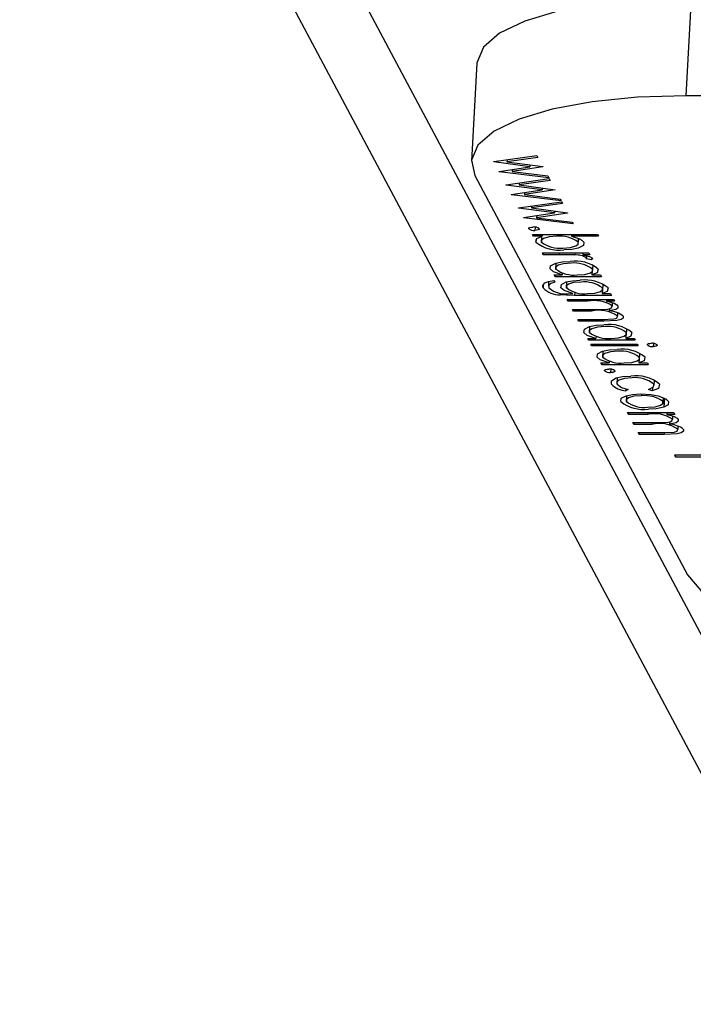
# Model space of a CAD drawing. Units: millimetres. Extents: x 55 to 228, y 48 to 171.
# Drawn here: x 207 to 208, y 98 to 99 of the extents above; entities that cross this region are included whole.
import ezdxf

# ---------------------------------------------------------------- set-up
doc = ezdxf.new("R2010")
doc.units = ezdxf.units.MM

msp = doc.modelspace()

# ---------------------------------------------------------------- linework, layer by layer
at = {"color": 7, "linetype": 'Continuous', "lineweight": 25}
for p, q in [((202.50706, 108.12735), (209.38585, 95.20866)), ((207.84595, 98.52092), (207.84954, 98.5843)), ((207.71066, 98.54205), (207.70707, 98.47867)), ((208.50249, 98.52092), (207.84595, 98.52092)), ((207.72153, 98.47827), (207.74944, 98.48218)), ((207.7501, 98.48094), (207.73003, 98.47812)), ((207.74944, 98.48218), (207.7501, 98.48094)), ((207.72165, 98.47806), (207.72153, 98.47827)), ((207.72166, 98.47829), (207.72165, 98.47806)), ((207.74486, 98.47498), (207.72165, 98.47806)), ((207.7249, 98.47196), (207.74486, 98.47498)), ((207.73011, 98.47947), (207.73003, 98.47812)), ((207.73003, 98.47812), (207.75324, 98.47504)), ((207.75335, 98.47485), (207.73338, 98.47183)), ((207.74492, 98.47615), (207.74486, 98.47498)), ((207.75324, 98.47504), (207.75335, 98.47485)), ((207.70933, 98.46924), (207.84691, 98.21087)), ((207.72502, 98.47172), (207.7249, 98.47196)), ((207.72504, 98.47198), (207.72502, 98.47172)), ((207.75711, 98.46777), (207.72502, 98.47172)), ((207.73346, 98.47326), (207.73338, 98.47183)), ((207.73338, 98.47183), (207.75646, 98.46899)), ((207.75646, 98.46899), (207.75711, 98.46777)), ((207.72947, 98.46337), (207.75738, 98.46728)), ((207.72959, 98.46315), (207.72947, 98.46337)), ((207.7296, 98.46338), (207.72959, 98.46315)), ((207.75279, 98.46007), (207.72959, 98.46315)), ((207.75804, 98.46603), (207.73797, 98.46322)), ((207.73804, 98.46457), (207.73797, 98.46322)), ((207.73797, 98.46322), (207.76118, 98.46014)), ((207.75738, 98.46728), (207.75804, 98.46603)), ((207.73283, 98.45705), (207.75279, 98.46007)), ((207.73296, 98.45681), (207.73283, 98.45705)), ((207.73298, 98.45708), (207.73296, 98.45681)), ((207.76505, 98.45287), (207.73296, 98.45681)), ((207.76128, 98.45994), (207.74132, 98.45693)), ((207.7414, 98.45835), (207.74132, 98.45693)), ((207.74132, 98.45693), (207.7644, 98.45409)), ((207.75286, 98.46124), (207.75279, 98.46007)), ((207.76118, 98.46014), (207.76128, 98.45994)), ((207.73741, 98.44846), (207.76531, 98.45237)), ((207.76598, 98.45113), (207.7459, 98.44831)), ((207.74598, 98.44966), (207.7459, 98.44831)), ((207.7644, 98.45409), (207.76505, 98.45287)), ((207.76531, 98.45237), (207.76598, 98.45113)), ((207.73752, 98.44825), (207.73741, 98.44846)), ((207.73754, 98.44848), (207.73752, 98.44825)), ((207.76073, 98.44517), (207.73752, 98.44825)), ((207.74077, 98.44215), (207.76073, 98.44517)), ((207.7409, 98.44191), (207.74077, 98.44215)), ((207.74091, 98.44217), (207.7409, 98.44191)), ((207.7459, 98.44831), (207.76911, 98.44523)), ((207.76922, 98.44503), (207.74926, 98.44202)), ((207.74934, 98.44344), (207.74926, 98.44202)), ((207.7608, 98.44633), (207.76073, 98.44517)), ((207.76911, 98.44523), (207.76922, 98.44503)), ((207.77299, 98.43796), (207.7409, 98.44191)), ((207.74821, 98.43589), (207.7481, 98.43382)), ((207.74926, 98.44202), (207.77234, 98.43918)), ((207.77234, 98.43918), (207.77299, 98.43796)), ((207.74412, 98.43524), (207.7441, 98.4349)), ((207.74661, 98.43117), (207.7887, 98.43117)), ((207.74723, 98.43001), (207.74661, 98.43117)), ((207.7473, 98.43117), (207.74723, 98.43001)), ((207.75278, 98.43001), (207.74723, 98.43001)), ((207.75238, 98.42984), (207.75216, 98.426)), ((207.75285, 98.43117), (207.75278, 98.43001)), ((207.76235, 98.43117), (207.76228, 98.43001)), ((207.77184, 98.43117), (207.77178, 98.43001)), ((207.78932, 98.43001), (207.77178, 98.43001)), ((207.7887, 98.43117), (207.78932, 98.43001)), ((207.74883, 98.42791), (207.74874, 98.4262)), ((207.77623, 98.42852), (207.7761, 98.42619)), ((207.77621, 98.42451), (207.77644, 98.42845)), ((207.75296, 98.41925), (207.78295, 98.41925)), ((207.75358, 98.41809), (207.75296, 98.41925)), ((207.75365, 98.41925), (207.75358, 98.41809)), ((207.76366, 98.41809), (207.75358, 98.41809)), ((207.77414, 98.41925), (207.77406, 98.41788)), ((207.77922, 98.41925), (207.77915, 98.41809)), ((207.78357, 98.41809), (207.77915, 98.41809)), ((207.7816, 98.41747), (207.78152, 98.416)), ((207.78156, 98.41584), (207.78165, 98.41746)), ((207.78295, 98.41925), (207.78357, 98.41809)), ((207.76168, 98.41267), (207.76144, 98.40853)), ((207.78483, 98.41477), (207.7813, 98.41541)), ((207.7849, 98.41606), (207.78483, 98.41477)), ((207.78549, 98.40703), (207.78573, 98.41116)), ((207.76055, 98.405), (207.76574, 98.405)), ((207.76117, 98.40384), (207.76055, 98.405)), ((207.76123, 98.405), (207.76117, 98.40384)), ((207.76582, 98.40642), (207.76574, 98.405)), ((207.78514, 98.40777), (207.78499, 98.405)), ((207.78499, 98.405), (207.79053, 98.405)), ((207.79053, 98.405), (207.79115, 98.40384)), ((207.75357, 98.3981), (207.75348, 98.39654)), ((207.75699, 98.40069), (207.75682, 98.39771)), ((207.76038, 98.40136), (207.761, 98.4002)), ((207.79115, 98.40384), (207.76117, 98.40384)), ((207.76864, 98.40048), (207.76841, 98.39648)), ((207.79199, 98.39485), (207.79222, 98.39893)), ((207.77118, 98.39291), (207.77273, 98.39291)), ((207.79759, 98.39175), (207.77379, 98.39175)), ((207.79187, 98.39549), (207.79173, 98.39291)), ((207.79173, 98.39291), (207.79697, 98.39291)), ((207.79697, 98.39291), (207.79759, 98.39175)), ((207.76901, 98.3891), (207.799, 98.3891)), ((207.76963, 98.38794), (207.76901, 98.3891)), ((207.7697, 98.3891), (207.76963, 98.38794)), ((207.78225, 98.38794), (207.76963, 98.38794)), ((207.79447, 98.3891), (207.79441, 98.38794)), ((207.79962, 98.38794), (207.79441, 98.38794)), ((207.79821, 98.38699), (207.79809, 98.38489)), ((207.79821, 98.3844), (207.79835, 98.38695)), ((207.799, 98.3891), (207.79962, 98.38794)), ((207.77245, 98.38264), (207.7877, 98.38264)), ((207.77307, 98.38148), (207.77245, 98.38264)), ((207.77314, 98.38264), (207.77307, 98.38148)), ((207.78474, 98.38148), (207.77307, 98.38148)), ((207.79632, 98.38314), (207.79624, 98.38168)), ((207.80164, 98.3804), (207.80153, 98.37842)), ((207.80166, 98.37792), (207.8018, 98.38035)), ((207.77589, 98.37618), (207.79215, 98.37618)), ((207.77651, 98.37502), (207.77589, 98.37618)), ((207.77658, 98.37618), (207.77651, 98.37502)), ((207.79275, 98.37502), (207.77651, 98.37502)), ((207.78355, 98.3716), (207.78331, 98.36746)), ((207.80701, 98.3667), (207.80686, 98.36393)), ((207.80736, 98.36596), (207.8076, 98.37008)), ((207.78242, 98.36393), (207.78761, 98.36393)), ((207.78304, 98.36277), (207.78242, 98.36393)), ((207.7831, 98.36393), (207.78304, 98.36277)), ((207.81302, 98.36277), (207.78304, 98.36277)), ((207.78436, 98.36028), (207.81435, 98.36028)), ((207.78498, 98.35912), (207.78436, 98.36028)), ((207.78504, 98.36028), (207.78498, 98.35912)), ((207.78769, 98.36534), (207.78761, 98.36393)), ((207.80686, 98.36393), (207.81241, 98.36393)), ((207.81241, 98.36393), (207.81302, 98.36277)), ((207.81435, 98.36028), (207.81496, 98.35912)), ((207.82098, 98.36004), (207.82096, 98.35971)), ((207.8248, 98.36069), (207.82468, 98.35863)), ((207.81496, 98.35912), (207.78498, 98.35912)), ((207.79201, 98.3557), (207.79178, 98.35156)), ((207.81583, 98.35006), (207.81606, 98.35418)), ((207.79089, 98.34803), (207.79607, 98.34803)), ((207.7915, 98.34687), (207.79089, 98.34803)), ((207.79157, 98.34803), (207.7915, 98.34687)), ((207.82149, 98.34687), (207.7915, 98.34687)), ((207.79615, 98.34944), (207.79607, 98.34803)), ((207.81548, 98.3508), (207.81532, 98.34803)), ((207.81532, 98.34803), (207.82087, 98.34803)), ((207.82087, 98.34803), (207.82149, 98.34687)), ((207.79307, 98.34332), (207.79305, 98.34298)), ((207.79716, 98.34397), (207.79704, 98.3419)), ((207.79878, 98.34167), (207.79807, 98.34231)), ((207.80127, 98.33847), (207.80103, 98.33427)), ((207.82521, 98.33348), (207.8254, 98.33678)), ((207.80697, 98.33138), (207.80689, 98.32997)), ((207.8084, 98.33094), (207.80689, 98.32997)), ((207.81712, 98.32795), (207.81706, 98.32683)), ((207.82398, 98.32997), (207.82155, 98.33094)), ((207.82411, 98.33226), (207.82398, 98.32997)), ((207.8073, 98.3269), (207.80707, 98.32283)), ((207.83112, 98.32546), (207.83099, 98.3231)), ((207.8311, 98.32141), (207.83133, 98.32539)), ((207.83196, 98.32515), (207.83164, 98.31951)), ((207.80799, 98.3159), (207.83798, 98.3159)), ((207.80861, 98.31474), (207.80799, 98.3159)), ((207.80868, 98.3159), (207.80861, 98.31474)), ((207.83345, 98.3159), (207.83339, 98.31474)), ((207.83798, 98.3159), (207.8386, 98.31474)), ((207.82123, 98.31474), (207.80861, 98.31474)), ((207.81143, 98.30944), (207.82668, 98.30944)), ((207.81205, 98.30828), (207.81143, 98.30944)), ((207.81212, 98.30944), (207.81205, 98.30828)), ((207.8386, 98.31474), (207.83339, 98.31474)), ((207.8353, 98.30993), (207.83522, 98.30848)), ((207.83719, 98.31379), (207.83707, 98.31168)), ((207.83719, 98.31119), (207.83733, 98.31374)), ((207.82372, 98.30828), (207.81205, 98.30828)), ((207.81487, 98.30298), (207.83113, 98.30298)), ((207.81549, 98.30182), (207.81487, 98.30298)), ((207.81556, 98.30298), (207.81549, 98.30182)), ((207.84062, 98.30719), (207.84051, 98.30522)), ((207.84064, 98.30471), (207.84078, 98.30714)), ((207.83173, 98.30182), (207.81549, 98.30182)), ((208.07388, 98.28838), (207.83846, 98.28838)), ((207.83846, 98.28838), (207.83901, 98.28735)), ((207.83907, 98.28838), (207.83901, 98.28735)), ((207.83901, 98.28735), (208.07406, 98.28735))]:
    msp.add_line(p, q, dxfattribs=at)
at = {"color": 9, "linetype": 'Continuous', "lineweight": 25}
for p, q in [((202.57613, 108.08729), (208.95437, 96.10866)), ((207.76372, 98.41925), (207.76366, 98.41809)), ((207.77391, 98.3938), (207.77379, 98.39175)), ((207.78232, 98.3891), (207.78225, 98.38794)), ((207.7848, 98.38264), (207.78474, 98.38148)), ((207.79282, 98.37621), (207.79275, 98.37502)), ((207.8213, 98.3159), (207.82123, 98.31474)), ((207.82378, 98.30944), (207.82372, 98.30828)), ((207.8318, 98.30301), (207.83173, 98.30182))]:
    msp.add_line(p, q, dxfattribs=at)
at = {"color": 7, "linetype": 'Continuous', "lineweight": 25, "flags": 128}
for points in [[(207.84954, 98.5843), (207.81805, 98.58331), (207.78883, 98.58037), (207.76299, 98.57559), (207.74154, 98.56917), (207.7253, 98.56133), (207.71489, 98.5524), (207.71071, 98.54271), (207.71066, 98.54205)], [(207.84595, 98.52092), (207.81446, 98.51993), (207.78524, 98.51699), (207.7594, 98.51221), (207.73795, 98.50578), (207.72171, 98.49795), (207.7113, 98.48902), (207.70712, 98.47933), (207.70933, 98.46924)], [(207.7441, 98.4349), (207.74418, 98.43536), (207.74491, 98.43573), (207.74582, 98.43591), (207.74695, 98.43597)], [(207.75094, 98.4349), (207.75087, 98.43444), (207.75015, 98.43407), (207.74923, 98.43388), (207.7481, 98.43382)], [(207.74874, 98.4262), (207.74936, 98.42858), (207.75278, 98.43001)], [(207.76228, 98.43001), (207.75732, 98.42967), (207.75375, 98.42864), (207.75236, 98.4275), (207.75241, 98.42621)], [(207.77178, 98.43001), (207.77759, 98.42806), (207.77979, 98.42616)], [(207.76622, 98.42239), (207.7711, 98.42277), (207.77467, 98.42378), (207.77608, 98.42491), (207.7761, 98.42619)], [(207.77979, 98.42616), (207.77948, 98.42406), (207.77619, 98.42236), (207.772, 98.42151), (207.76684, 98.42123)], [(207.77406, 98.41788), (207.76822, 98.41806), (207.76366, 98.41809)], [(207.77915, 98.41809), (207.7835, 98.41699), (207.78532, 98.41578)], [(207.75797, 98.40886), (207.75828, 98.41096), (207.76159, 98.41266), (207.76578, 98.41351), (207.77095, 98.41378)], [(207.77153, 98.41262), (207.76665, 98.41224), (207.76309, 98.41122), (207.76168, 98.41009), (207.76167, 98.40882)], [(207.7813, 98.41541), (207.78153, 98.41573), (207.78152, 98.416)], [(207.78532, 98.41578), (207.78527, 98.4152), (207.78483, 98.41477)], [(207.76574, 98.405), (207.76006, 98.40696), (207.75797, 98.40886)], [(207.77548, 98.405), (207.78044, 98.40534), (207.78401, 98.40637), (207.78541, 98.40752), (207.78535, 98.40881)], [(207.78903, 98.40882), (207.78843, 98.40643), (207.78499, 98.405)], [(207.75348, 98.39654), (207.75322, 98.39822), (207.75457, 98.39977), (207.75703, 98.40071), (207.76038, 98.40136)], [(207.761, 98.4002), (207.7585, 98.39946), (207.75709, 98.39846), (207.75711, 98.39665)], [(207.76498, 98.39668), (207.76529, 98.39874), (207.76836, 98.40042), (207.77246, 98.40125), (207.77749, 98.40152)], [(207.77796, 98.40036), (207.77315, 98.40003), (207.76976, 98.39901), (207.76856, 98.39788), (207.76869, 98.39662)], [(207.77379, 98.39175), (207.76855, 98.39183), (207.76441, 98.3921)], [(207.77273, 98.39291), (207.76711, 98.39482), (207.76498, 98.39668)], [(207.78214, 98.39291), (207.78698, 98.39323), (207.79052, 98.3942), (207.79187, 98.39531), (207.79188, 98.39655)], [(207.79551, 98.39665), (207.79492, 98.39433), (207.79173, 98.39291)], [(207.7877, 98.38264), (207.79529, 98.38291), (207.79677, 98.38324), (207.79775, 98.38371), (207.79809, 98.38489)], [(207.79441, 98.38794), (207.79734, 98.38727), (207.79932, 98.38663)], [(207.79932, 98.38663), (207.80111, 98.38557), (207.80188, 98.38469)], [(207.80188, 98.38469), (207.80186, 98.38357), (207.80057, 98.38259), (207.79624, 98.38168)], [(207.77984, 98.36778), (207.78016, 98.36988), (207.78346, 98.37158), (207.78766, 98.37243), (207.79282, 98.37271)], [(207.79215, 98.37618), (207.7992, 98.37649), (207.80049, 98.37684), (207.80131, 98.37731), (207.80153, 98.37842)], [(207.80532, 98.37822), (207.8053, 98.37707), (207.80386, 98.37608), (207.80117, 98.37542), (207.79275, 98.37502)], [(207.78761, 98.36393), (207.78193, 98.36589), (207.77984, 98.36778)], [(207.7934, 98.37155), (207.78853, 98.37117), (207.78496, 98.37015), (207.78355, 98.36902), (207.78355, 98.36774)], [(207.79735, 98.36393), (207.80231, 98.36427), (207.80588, 98.3653), (207.80728, 98.36644), (207.80722, 98.36773)], [(207.8109, 98.36775), (207.8103, 98.36535), (207.80686, 98.36393)], [(207.82096, 98.35971), (207.82101, 98.36015), (207.82163, 98.36052), (207.82247, 98.36071), (207.82353, 98.36078)], [(207.82728, 98.35971), (207.82724, 98.35926), (207.82662, 98.35889), (207.82576, 98.35869), (207.82468, 98.35863)], [(207.78831, 98.35188), (207.78862, 98.35398), (207.79192, 98.35568), (207.79612, 98.35653), (207.80129, 98.35681)], [(207.80186, 98.35565), (207.79699, 98.35527), (207.79343, 98.35425), (207.79202, 98.35312), (207.79201, 98.35184)], [(207.79607, 98.34803), (207.7904, 98.34999), (207.78831, 98.35188)], [(207.80581, 98.34803), (207.81078, 98.34837), (207.81435, 98.3494), (207.81574, 98.35054), (207.81569, 98.35183)], [(207.81936, 98.35185), (207.81876, 98.34945), (207.81532, 98.34803)], [(207.79305, 98.34298), (207.79312, 98.34343), (207.79385, 98.3438), (207.79477, 98.34399), (207.7959, 98.34405)], [(207.79989, 98.34298), (207.79982, 98.34252), (207.79909, 98.34214), (207.79817, 98.34196), (207.79704, 98.3419)], [(207.79762, 98.33439), (207.79772, 98.33655), (207.80075, 98.33835), (207.80489, 98.33928), (207.81013, 98.33958)], [(207.81108, 98.33842), (207.80602, 98.33802), (207.80246, 98.33692), (207.8012, 98.33571), (207.80131, 98.33437)], [(207.80131, 98.33437), (207.80411, 98.33225), (207.8084, 98.33094)], [(207.82155, 98.33094), (207.82491, 98.33267), (207.82498, 98.33438)], [(207.82871, 98.3343), (207.828, 98.33156), (207.82398, 98.32997)], [(207.80364, 98.3231), (207.80386, 98.32519), (207.80715, 98.32687), (207.81134, 98.32771), (207.81647, 98.32799)], [(207.81647, 98.32799), (207.82305, 98.32758), (207.82779, 98.32669)], [(207.81706, 98.32683), (207.81221, 98.32648), (207.80865, 98.32549), (207.80729, 98.32436), (207.80731, 98.3231)], [(207.82103, 98.31937), (207.82592, 98.31972), (207.82949, 98.32072), (207.83097, 98.32183), (207.83099, 98.3231)], [(207.82779, 98.32669), (207.83281, 98.32484), (207.83467, 98.3231)], [(207.83467, 98.3231), (207.8343, 98.32091), (207.83164, 98.31951)], [(207.83164, 98.31951), (207.82661, 98.31846), (207.82167, 98.31821)], [(207.82668, 98.30944), (207.83427, 98.3097), (207.83575, 98.31003), (207.83673, 98.3105), (207.83707, 98.31168)], [(207.83339, 98.31474), (207.83632, 98.31407), (207.8383, 98.31343)], [(207.84086, 98.31148), (207.84084, 98.31036), (207.83955, 98.30939), (207.83522, 98.30848)], [(207.8383, 98.31343), (207.84009, 98.31236), (207.84086, 98.31148)], [(207.83113, 98.30298), (207.83818, 98.30329), (207.83947, 98.30363), (207.84029, 98.3041), (207.84051, 98.30522)], [(207.8443, 98.30501), (207.84428, 98.30386), (207.84284, 98.30288), (207.84015, 98.30222), (207.83173, 98.30182)], [(207.84691, 98.21087), (207.85543, 98.20079), (207.86993, 98.1911), (207.88986, 98.18216), (207.91444, 98.17433), (207.94273, 98.1679), (207.97365, 98.16313), (208.00601, 98.16019), (208.03856, 98.1592)]]:
    msp.add_lwpolyline(points, dxfattribs=at)
at = {"color": 7, "linetype": 'Continuous', "lineweight": 25}
for centre, radius, start, end in [((207.74769, 98.43077), 0.00525, 51.73618, 98.08405), ((207.74738, 98.4391), 0.00532, 232.05518, 277.76505), ((207.76441, 98.41083), 0.0193, 52.73018, 96.33729), ((207.76356, 98.44478), 0.02377, 231.40919, 277.92773), ((207.7642, 98.44197), 0.01968, 233.21101, 275.9075), ((207.7749, 98.40546), 0.01244, 57.87769, 93.88723), ((207.77421, 98.39024), 0.02376, 51.43012, 97.893), ((207.77356, 98.39303), 0.0197, 53.22632, 95.92715), ((207.77332, 98.42409), 0.01921, 232.66236, 276.43863), ((207.78067, 98.37755), 0.02418, 52.1558, 97.55933), ((207.78006, 98.38072), 0.01976, 53.27594, 96.10235), ((207.76419, 98.40723), 0.01514, 224.95189, 270.82373), ((207.76812, 98.40977), 0.01713, 229.97957, 280.27853), ((207.77979, 98.41062), 0.01786, 231.57161, 277.56335), ((207.78658, 98.36781), 0.0206, 56.03423, 102.13964), ((207.78979, 98.36162), 0.02049, 55.05317, 104.28644), ((207.79541, 98.36587), 0.01583, 51.25416, 87.02078), ((207.79608, 98.34917), 0.02376, 51.43012, 97.893), ((207.79519, 98.38301), 0.01921, 232.66236, 276.43863), ((207.79543, 98.35195), 0.0197, 53.22632, 95.92715), ((207.82403, 98.36332), 0.00474, 229.68636, 277.85278), ((207.82419, 98.356), 0.00483, 50.24453, 97.81224), ((207.80455, 98.33327), 0.02376, 51.43012, 97.893), ((207.8039, 98.33605), 0.0197, 53.22632, 95.92715), ((207.80366, 98.36711), 0.01921, 232.66236, 276.43863), ((207.79632, 98.34717), 0.00532, 232.05518, 277.76505), ((207.79663, 98.33885), 0.00525, 51.73618, 98.08405), ((207.80795, 98.34414), 0.0142, 223.33147, 265.72531), ((207.81358, 98.3164), 0.02343, 49.78126, 98.46478), ((207.81321, 98.3198), 0.01874, 51.07147, 96.53022), ((207.81828, 98.34144), 0.02347, 231.40426, 278.31098), ((207.81892, 98.3387), 0.01944, 233.36307, 276.23285), ((207.81915, 98.30675), 0.02019, 54.0969, 95.94444), ((207.82556, 98.2946), 0.0206, 56.03423, 102.13964), ((207.82877, 98.28842), 0.02049, 55.05317, 104.28644), ((207.83439, 98.29267), 0.01583, 51.25416, 87.02078)]:
    msp.add_arc(centre, radius, start, end, dxfattribs=at)

doc.saveas('drawing.dxf')
